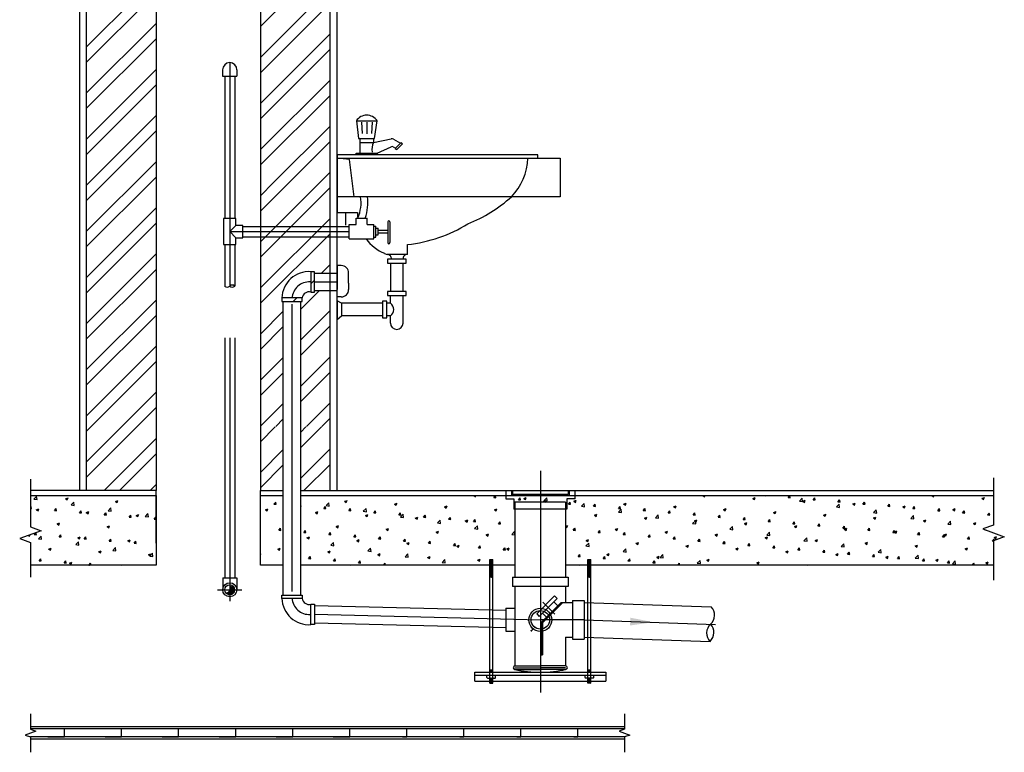
# Model space of a CAD drawing. Units: inches. Extents: x 422436 to 658531, y -172402 to 55707.
# Drawn here: x 534736 to 548895, y -121553 to -111023 of the extents above; entities that cross this region are included whole.
import ezdxf

# ---------------------------------------------------------------- set-up
doc = ezdxf.new("R2010")
doc.units = ezdxf.units.IN
doc.header["$MEASUREMENT"] = 0
doc.layers.add('freecads.com', color=7, linetype='Continuous')

msp = doc.modelspace()

# ---------------------------------------------------------------- linework, layer by layer
at = {"layer": 'freecads.com'}
for p, q in [((535599, -117795), (535599, -102792)), ((535699, -117792), (535699, -102792)), ((536699, -102792), (536699, -117792)), ((538199, -102792), (538199, -117792)), ((539199, -117792), (539199, -102792)), ((539299, -117795), (539299, -102792)), ((537653, -111743), (537653, -111834)), ((537653, -111834), (537860, -111834)), ((537684, -111834), (537684, -113881)), ((537830, -111834), (537830, -113881)), ((537860, -111743), (537860, -111834)), ((539578, -112474), (539609, -112730)), ((539578, -112474), (539877, -112474)), ((539652, -112495), (539661, -112660)), ((539727, -112495), (539727, -112663)), ((539803, -112495), (539794, -112660)), ((539840, -112730), (539877, -112474)), ((539609, -112730), (539840, -112730)), ((539625, -112730), (539625, -112942)), ((539625, -112790), (539824, -112790)), ((539824, -112730), (539824, -112790)), ((539824, -112790), (540078, -112734)), ((540112, -112741), (540211, -112795)), ((540215, -112791), (540135, -112873)), ((540161, -112889), (540243, -112806)), ((540243, -112806), (540215, -112791)), ((542188, -112966), (539298, -112966)), ((539298, -112966), (539298, -113014)), ((539299, -112966), (539299, -113796)), ((539574, -112966), (539574, -112942)), ((539574, -112942), (539875, -112942)), ((539875, -112942), (540077, -112850)), ((539875, -112942), (539875, -112966)), ((540109, -112850), (540139, -112869)), ((540135, -112873), (540161, -112889)), ((542188, -113014), (542188, -112966)), ((539479, -113030), (539298, -113014)), ((539299, -113014), (542510, -113014)), ((539545, -113568), (539479, -113030)), ((542510, -113014), (542510, -113568)), ((541808, -113568), (539299, -113568)), ((542510, -113568), (541808, -113568)), ((539299, -113796), (539593, -113796)), ((539421, -113796), (539421, -113978)), ((537844, -113881), (537669, -113881)), ((537669, -113881), (537669, -114256)), ((537844, -113981), (537844, -113881)), ((539476, -113965), (539573, -113965)), ((539476, -114172), (539476, -113965)), ((539573, -113874), (539731, -113874)), ((539573, -113965), (539573, -113874)), ((539731, -113965), (539731, -113874)), ((539731, -113965), (539828, -113965)), ((539828, -114172), (539828, -113965)), ((540029, -113929), (540029, -114227)), ((540059, -113929), (540059, -114227)), ((537844, -113981), (537757, -114069)), ((537844, -114156), (537757, -114069)), ((537944, -113981), (537844, -113981)), ((537944, -114156), (537944, -113981)), ((537944, -113994), (539476, -113994)), ((539828, -113990), (539859, -113990)), ((539859, -114148), (539859, -113990)), ((539859, -114020), (539889, -114020)), ((539859, -114117), (539889, -114117)), ((539889, -114117), (539889, -114020)), ((539889, -114050), (540029, -114050)), ((539889, -114087), (540029, -114087)), ((537669, -114256), (537844, -114256)), ((537684, -114256), (537684, -114851)), ((537830, -114256), (537830, -114851)), ((537844, -114256), (537844, -114156)), ((537844, -114156), (537944, -114156)), ((537944, -114144), (539476, -114144)), ((539476, -114172), (539828, -114172)), ((539828, -114148), (539859, -114148)), ((540311, -114397), (540313, -114254)), ((539983, -114381), (540022, -114397)), ((540311, -114397), (540022, -114397)), ((540292, -114464), (540025, -114464)), ((540025, -114464), (540025, -114523)), ((540025, -114523), (540292, -114523)), ((540068, -114523), (540068, -114928)), ((540250, -114928), (540250, -114523)), ((540292, -114523), (540292, -114464)), ((538921, -114645), (538921, -114938)), ((538974, -114645), (538921, -114645)), ((538974, -114938), (538974, -114645)), ((538974, -114666), (539299, -114666)), ((539359, -114558), (539299, -114558)), ((539299, -114558), (539299, -114902)), ((539299, -115006), (539299, -114662)), ((539466, -114808), (539466, -114665)), ((539466, -114808), (539466, -114900)), ((538921, -114938), (538974, -114938)), ((538974, -114916), (539299, -114916)), ((540293, -114928), (540026, -114928)), ((540026, -114928), (540026, -114987)), ((540293, -114987), (540293, -114928)), ((538799, -115019), (538506, -115019)), ((538506, -115019), (538506, -115071)), ((538506, -115071), (538799, -115071)), ((538527, -119292), (538527, -115071)), ((538777, -119292), (538777, -115071)), ((538799, -115071), (538799, -115019)), ((539359, -115006), (539299, -115006)), ((539366, -115098), (539299, -115065)), ((539299, -115065), (539299, -115332)), ((539366, -115098), (539366, -115280)), ((539951, -115098), (539366, -115098)), ((540014, -115070), (539951, -115070)), ((539951, -115070), (539951, -115309)), ((540014, -115309), (540014, -115070)), ((540068, -115098), (540014, -115098)), ((540026, -114987), (540293, -114987)), ((540068, -115098), (540068, -114987)), ((540250, -115384), (540250, -114987)), ((539299, -115332), (539366, -115280)), ((539951, -115280), (539366, -115280)), ((539951, -115309), (540014, -115309)), ((540068, -115280), (540014, -115280)), ((540068, -115384), (540068, -115280)), ((537684, -115596), (537684, -119049)), ((537830, -115596), (537830, -119049)), ((534891, -117627), (534891, -118313)), ((548740, -117608), (548740, -118286)), ((536699, -117792), (534891, -117792)), ((536699, -117792), (535699, -117792)), ((536699, -118548), (536699, -117792)), ((538199, -117792), (538527, -117792)), ((538199, -117792), (538527, -117792)), ((538199, -118548), (538199, -117792)), ((538777, -117792), (541725, -117792)), ((538777, -117792), (539199, -117792)), ((541725, -117792), (541725, -117908)), ((541725, -117792), (542720, -117792)), ((541808, -117792), (541808, -117858)), ((541825, -117792), (541825, -117842)), ((542621, -117792), (542621, -117842)), ((542637, -117792), (542637, -117858)), ((542720, -117792), (548740, -117792)), ((542720, -117792), (542720, -117908)), ((534891, -117861), (536699, -117861)), ((534941, -117914), (534980, -117874)), ((534941, -117914), (534985, -117921)), ((534985, -117921), (534980, -117874)), ((535396, -117906), (535431, -117893)), ((535396, -117906), (535420, -117923)), ((535420, -117923), (535431, -117893)), ((536114, -117947), (536149, -117933)), ((536139, -117963), (536149, -117933)), ((536699, -117861), (536699, -118863)), ((538199, -118863), (538199, -117861)), ((538199, -117861), (538527, -117861)), ((538777, -117861), (548740, -117861)), ((539408, -117945), (539443, -117932)), ((539433, -117962), (539443, -117932)), ((541205, -117861), (541223, -117862)), ((541223, -117862), (541223, -117861)), ((541266, -117864), (541275, -117861)), ((541266, -117864), (541291, -117881)), ((541291, -117881), (541297, -117861)), ((541552, -117891), (541576, -117862)), ((541552, -117891), (541581, -117894)), ((541581, -117894), (541576, -117862)), ((541725, -117908), (541841, -117908)), ((541808, -117858), (542637, -117858)), ((541825, -117842), (542621, -117842)), ((541841, -117908), (541841, -118057)), ((541910, -117922), (541934, -117894)), ((541910, -117922), (541940, -117925)), ((541940, -117925), (541934, -117894)), ((541984, -117904), (542019, -117891)), ((541984, -117904), (542009, -117921)), ((542009, -117921), (542019, -117891)), ((542269, -117954), (542293, -117925)), ((542279, -117933), (542318, -117893)), ((542279, -117933), (542323, -117940)), ((542299, -117956), (542293, -117925)), ((542323, -117940), (542318, -117893)), ((542720, -117908), (542604, -117908)), ((542604, -117908), (542604, -118057)), ((542703, -117944), (542738, -117931)), ((542728, -117961), (542738, -117931)), ((544560, -117863), (544566, -117861)), ((544560, -117863), (544585, -117880)), ((544585, -117880), (544591, -117861)), ((545279, -117903), (545314, -117890)), ((545279, -117903), (545303, -117920)), ((545303, -117920), (545314, -117890)), ((545419, -117861), (545459, -117867)), ((545435, -117861), (545457, -117863)), ((545457, -117863), (545457, -117861)), ((545459, -117867), (545458, -117861)), ((545786, -117891), (545810, -117863)), ((545786, -117891), (545816, -117894)), ((545816, -117894), (545810, -117863)), ((545948, -117943), (545987, -117902)), ((545948, -117943), (545992, -117950)), ((545992, -117950), (545987, -117902)), ((545997, -117943), (546032, -117930)), ((546022, -117960), (546032, -117930)), ((546144, -117923), (546169, -117894)), ((546144, -117923), (546174, -117925)), ((546174, -117925), (546169, -117894)), ((546503, -117954), (546527, -117926)), ((546533, -117957), (546527, -117926)), ((547854, -117862), (547858, -117861)), ((547854, -117862), (547879, -117879)), ((547879, -117879), (547885, -117861)), ((548573, -117902), (548608, -117889)), ((548573, -117902), (548598, -117919)), ((548598, -117919), (548608, -117889)), ((548740, -117861), (548740, -118286)), ((534891, -118030), (534900, -118018)), ((534891, -118048), (534906, -118050)), ((534906, -118050), (534900, -118018)), ((534975, -118068), (535010, -118054)), ((534975, -118068), (535000, -118084)), ((535000, -118084), (535010, -118054)), ((535235, -118078), (535259, -118050)), ((535235, -118078), (535265, -118081)), ((535265, -118081), (535259, -118050)), ((535474, -117997), (535513, -117956)), ((535474, -117997), (535519, -118004)), ((535519, -118004), (535513, -117956)), ((535594, -118110), (535618, -118081)), ((535624, -118112), (535618, -118081)), ((536008, -118080), (536047, -118039)), ((536008, -118080), (536053, -118087)), ((536053, -118087), (536047, -118039)), ((536114, -117947), (536139, -117963)), ((538270, -118067), (538305, -118053)), ((538270, -118067), (538295, -118083)), ((538295, -118083), (538305, -118053)), ((538393, -117985), (538417, -117956)), ((538393, -117985), (538423, -117987)), ((538423, -117987), (538417, -117956)), ((538782, -118019), (538777, -117995)), ((538777, -118018), (538782, -118019)), ((539111, -118048), (539135, -118019)), ((539111, -118048), (539140, -118050)), ((539140, -118050), (539135, -118019)), ((539143, -118007), (539182, -117966)), ((539143, -118007), (539188, -118013)), ((539188, -118013), (539182, -117966)), ((539408, -117945), (539433, -117962)), ((539469, -118079), (539493, -118050)), ((539469, -118079), (539499, -118082)), ((539499, -118082), (539493, -118050)), ((539677, -118089), (539716, -118049)), ((539722, -118096), (539716, -118049)), ((539828, -118110), (539852, -118082)), ((539858, -118113), (539852, -118082)), ((540127, -117985), (540162, -117972)), ((540127, -117985), (540152, -118002)), ((540152, -118002), (540162, -117972)), ((540846, -118025), (540881, -118012)), ((540846, -118025), (540870, -118042)), ((540870, -118042), (540881, -118012)), ((541564, -118066), (541599, -118052)), ((541564, -118066), (541589, -118082)), ((541589, -118082), (541599, -118052)), ((542604, -118057), (541841, -118057)), ((542587, -117958), (541858, -117958)), ((541858, -117958), (541858, -118057)), ((541858, -118057), (541858, -119035)), ((542269, -117954), (542299, -117956)), ((542587, -117958), (542587, -118057)), ((542587, -118057), (542587, -119035)), ((542627, -117985), (542652, -117956)), ((542627, -117985), (542657, -117988)), ((542657, -117988), (542652, -117956)), ((542703, -117944), (542728, -117961)), ((542813, -118016), (542851, -117975)), ((542813, -118016), (542857, -118023)), ((542857, -118023), (542851, -117975)), ((542986, -118017), (543010, -117988)), ((542986, -118017), (543016, -118019)), ((543016, -118019), (543010, -117988)), ((543345, -118048), (543369, -118019)), ((543345, -118048), (543375, -118051)), ((543346, -118099), (543385, -118058)), ((543375, -118051), (543369, -118019)), ((543391, -118106), (543385, -118058)), ((543421, -117984), (543456, -117971)), ((543421, -117984), (543446, -118001)), ((543446, -118001), (543456, -117971)), ((543703, -118079), (543727, -118051)), ((543703, -118079), (543733, -118082)), ((543733, -118082), (543727, -118051)), ((544062, -118111), (544086, -118082)), ((544092, -118113), (544086, -118082)), ((544140, -118024), (544175, -118011)), ((544140, -118024), (544165, -118041)), ((544165, -118041), (544175, -118011)), ((544859, -118064), (544894, -118051)), ((544859, -118064), (544883, -118081)), ((544883, -118081), (544894, -118051)), ((545997, -117943), (546022, -117960)), ((546482, -118026), (546521, -117985)), ((546482, -118026), (546526, -118032)), ((546503, -117954), (546533, -117957)), ((546526, -118032), (546521, -117985)), ((546716, -117983), (546751, -117970)), ((546716, -117983), (546741, -118000)), ((546741, -118000), (546751, -117970)), ((546862, -117986), (546886, -117957)), ((546862, -117986), (546892, -117988)), ((546892, -117988), (546886, -117957)), ((547015, -118108), (547054, -118068)), ((547060, -118115), (547054, -118068)), ((547220, -118017), (547244, -117988)), ((547220, -118017), (547250, -118020)), ((547250, -118020), (547244, -117988)), ((547434, -118023), (547469, -118010)), ((547434, -118023), (547459, -118040)), ((547459, -118040), (547469, -118010)), ((547579, -118048), (547603, -118020)), ((547579, -118048), (547609, -118051)), ((547609, -118051), (547603, -118020)), ((547938, -118080), (547962, -118051)), ((547938, -118080), (547967, -118082)), ((547967, -118082), (547962, -118051)), ((548153, -118063), (548188, -118050)), ((548153, -118063), (548178, -118080)), ((548178, -118080), (548188, -118050)), ((548296, -118111), (548320, -118082)), ((548326, -118114), (548320, -118082)), ((535594, -118110), (535624, -118112)), ((535694, -118108), (535729, -118094)), ((535694, -118108), (535719, -118125)), ((535719, -118125), (535729, -118094)), ((535952, -118141), (535976, -118113)), ((535952, -118141), (535982, -118144)), ((535982, -118144), (535976, -118113)), ((536311, -118173), (536335, -118144)), ((536311, -118173), (536341, -118175)), ((536341, -118175), (536335, -118144)), ((536413, -118148), (536448, -118134)), ((536413, -118148), (536437, -118165)), ((536437, -118165), (536448, -118134)), ((536542, -118163), (536581, -118122)), ((536542, -118163), (536586, -118169)), ((536586, -118169), (536581, -118122)), ((536670, -118204), (536694, -118175)), ((536670, -118204), (536699, -118207)), ((536699, -118207), (536694, -118175)), ((538988, -118107), (539023, -118093)), ((538988, -118107), (539013, -118123)), ((539013, -118123), (539023, -118093)), ((539677, -118089), (539722, -118096)), ((539707, -118147), (539742, -118133)), ((539707, -118147), (539732, -118163)), ((539732, -118163), (539742, -118133)), ((539828, -118110), (539858, -118113)), ((540186, -118142), (540211, -118113)), ((540186, -118142), (540216, -118144)), ((540216, -118144), (540211, -118113)), ((540211, -118172), (540250, -118132)), ((540211, -118172), (540255, -118179)), ((540255, -118179), (540250, -118132)), ((540425, -118187), (540460, -118173)), ((540425, -118187), (540450, -118204)), ((540450, -118204), (540460, -118173)), ((540545, -118173), (540569, -118144)), ((540545, -118173), (540575, -118176)), ((540575, -118176), (540569, -118144)), ((540744, -118255), (540783, -118214)), ((540789, -118262), (540783, -118214)), ((540904, -118204), (540928, -118176)), ((540904, -118204), (540934, -118207)), ((540934, -118207), (540928, -118176)), ((541144, -118227), (541179, -118213)), ((541169, -118244), (541179, -118213)), ((541262, -118236), (541286, -118207)), ((541292, -118238), (541286, -118207)), ((543001, -118146), (543036, -118132)), ((543001, -118146), (543026, -118162)), ((543026, -118162), (543036, -118132)), ((543346, -118099), (543391, -118106)), ((543720, -118186), (543755, -118172)), ((543720, -118186), (543745, -118202)), ((543745, -118202), (543755, -118172)), ((543880, -118182), (543919, -118141)), ((543880, -118182), (543924, -118188)), ((543924, -118188), (543919, -118141)), ((544062, -118111), (544092, -118113)), ((544413, -118264), (544452, -118224)), ((544421, -118142), (544445, -118113)), ((544421, -118142), (544451, -118145)), ((544438, -118226), (544473, -118212)), ((544438, -118226), (544463, -118242)), ((544451, -118145), (544445, -118113)), ((544458, -118271), (544452, -118224)), ((544463, -118242), (544473, -118212)), ((544779, -118173), (544803, -118145)), ((544779, -118173), (544809, -118176)), ((544809, -118176), (544803, -118145)), ((545138, -118205), (545162, -118176)), ((545138, -118205), (545168, -118207)), ((545168, -118207), (545162, -118176)), ((545497, -118236), (545521, -118207)), ((545526, -118239), (545521, -118207)), ((545577, -118104), (545612, -118091)), ((545577, -118104), (545602, -118121)), ((545602, -118121), (545612, -118091)), ((546296, -118145), (546331, -118131)), ((546296, -118145), (546321, -118161)), ((546321, -118161), (546331, -118131)), ((547014, -118185), (547049, -118171)), ((547014, -118185), (547039, -118201)), ((547015, -118108), (547060, -118115)), ((547039, -118201), (547049, -118171)), ((547549, -118191), (547588, -118151)), ((547549, -118191), (547593, -118198)), ((547593, -118198), (547588, -118151)), ((547733, -118225), (547768, -118211)), ((547733, -118225), (547758, -118241)), ((547758, -118241), (547768, -118211)), ((548296, -118111), (548326, -118114)), ((548655, -118142), (548679, -118114)), ((548655, -118142), (548685, -118145)), ((548685, -118145), (548679, -118114)), ((534891, -118313), (535045, -118369)), ((535274, -118269), (535309, -118256)), ((535274, -118269), (535299, -118286)), ((535299, -118286), (535309, -118256)), ((535992, -118309), (536027, -118296)), ((535992, -118309), (536017, -118326)), ((536017, -118326), (536027, -118296)), ((538463, -118361), (538487, -118332)), ((538463, -118361), (538493, -118363)), ((538493, -118363), (538487, -118332)), ((538821, -118392), (538845, -118364)), ((538851, -118395), (538845, -118364)), ((539287, -118308), (539322, -118295)), ((539287, -118308), (539312, -118325)), ((539312, -118325), (539322, -118295)), ((540005, -118348), (540040, -118335)), ((540005, -118348), (540030, -118365)), ((540030, -118365), (540040, -118335)), ((540744, -118255), (540789, -118262)), ((541144, -118227), (541169, -118244)), ((541262, -118236), (541292, -118238)), ((541278, -118338), (541317, -118297)), ((541278, -118338), (541322, -118345)), ((541322, -118345), (541317, -118297)), ((541621, -118267), (541645, -118238)), ((541621, -118267), (541651, -118270)), ((541651, -118270), (541645, -118238)), ((542587, -118304), (542616, -118293)), ((542587, -118311), (542606, -118324)), ((542606, -118324), (542616, -118293)), ((542697, -118361), (542721, -118333)), ((542697, -118361), (542727, -118364)), ((542727, -118364), (542721, -118333)), ((543055, -118393), (543080, -118364)), ((543085, -118395), (543080, -118364)), ((543300, -118347), (543335, -118334)), ((543300, -118347), (543325, -118364)), ((543325, -118364), (543335, -118334)), ((544413, -118264), (544458, -118271)), ((544947, -118347), (544986, -118307)), ((544947, -118347), (544991, -118354)), ((544991, -118354), (544986, -118307)), ((545157, -118266), (545192, -118252)), ((545157, -118266), (545182, -118283)), ((545182, -118283), (545192, -118252)), ((545497, -118236), (545526, -118239)), ((545855, -118268), (545879, -118239)), ((545855, -118268), (545885, -118270)), ((545876, -118306), (545911, -118292)), ((545876, -118306), (545900, -118323)), ((545885, -118270), (545879, -118239)), ((545900, -118323), (545911, -118292)), ((546214, -118299), (546238, -118270)), ((546214, -118299), (546244, -118302)), ((546244, -118302), (546238, -118270)), ((546572, -118330), (546597, -118302)), ((546572, -118330), (546602, -118333)), ((546594, -118346), (546629, -118332)), ((546594, -118346), (546619, -118363)), ((546602, -118333), (546597, -118302)), ((546619, -118363), (546629, -118332)), ((546931, -118362), (546955, -118333)), ((546931, -118362), (546961, -118364)), ((546961, -118364), (546955, -118333)), ((547290, -118393), (547314, -118364)), ((547320, -118396), (547314, -118364)), ((548082, -118274), (548121, -118233)), ((548082, -118274), (548127, -118281)), ((548127, -118281), (548121, -118233)), ((548451, -118265), (548486, -118251)), ((548451, -118265), (548476, -118281)), ((548476, -118281), (548486, -118251)), ((548740, -118286), (548586, -118342)), ((548586, -118342), (548895, -118454)), ((548616, -118357), (548619, -118354)), ((548616, -118357), (548633, -118359)), ((548654, -118317), (548655, -118316)), ((548655, -118317), (548655, -118316)), ((535045, -118369), (534736, -118482)), ((534736, -118482), (534891, -118538)), ((534862, -118436), (534879, -118447)), ((534879, -118447), (534885, -118428)), ((534946, -118423), (534967, -118398)), ((534946, -118423), (534976, -118426)), ((534976, -118426), (534970, -118397)), ((535007, -118484), (535046, -118444)), ((535007, -118484), (535052, -118491)), ((535052, -118491), (535046, -118444)), ((535304, -118455), (535328, -118426)), ((535304, -118455), (535334, -118457)), ((535334, -118457), (535328, -118426)), ((535572, -118470), (535607, -118457)), ((535572, -118470), (535597, -118487)), ((535597, -118487), (535607, -118457)), ((535663, -118486), (535687, -118457)), ((535663, -118486), (535693, -118489)), ((535693, -118489), (535687, -118457)), ((536022, -118517), (536046, -118489)), ((536052, -118520), (536046, -118489)), ((536291, -118510), (536326, -118497)), ((536316, -118527), (536326, -118497)), ((538821, -118392), (538851, -118395)), ((538867, -118469), (538902, -118456)), ((538867, -118469), (538892, -118486)), ((538892, -118486), (538902, -118456)), ((539180, -118424), (539204, -118395)), ((539180, -118424), (539210, -118426)), ((539210, -118426), (539204, -118395)), ((539539, -118455), (539563, -118426)), ((539539, -118455), (539568, -118458)), ((539568, -118458), (539563, -118426)), ((539585, -118509), (539620, -118496)), ((539585, -118509), (539610, -118526)), ((539610, -118526), (539620, -118496)), ((539897, -118486), (539921, -118458)), ((539897, -118486), (539927, -118489)), ((539927, -118489), (539921, -118458)), ((540256, -118518), (540280, -118489)), ((540286, -118520), (540280, -118489)), ((540724, -118388), (540759, -118375)), ((540724, -118388), (540749, -118405)), ((540749, -118405), (540759, -118375)), ((541442, -118428), (541477, -118415)), ((541442, -118428), (541467, -118445)), ((541467, -118445), (541477, -118415)), ((541812, -118420), (541851, -118380)), ((541812, -118420), (541856, -118427)), ((541856, -118427), (541851, -118380)), ((542880, -118508), (542915, -118495)), ((542880, -118508), (542904, -118525)), ((542904, -118525), (542915, -118495)), ((543055, -118393), (543085, -118395)), ((543414, -118424), (543438, -118395)), ((543414, -118424), (543444, -118427)), ((543444, -118427), (543438, -118395)), ((543773, -118455), (543797, -118427)), ((543773, -118455), (543803, -118458)), ((543803, -118458), (543797, -118427)), ((544018, -118387), (544053, -118374)), ((544018, -118387), (544043, -118404)), ((544043, -118404), (544053, -118374)), ((544131, -118487), (544155, -118458)), ((544131, -118487), (544161, -118489)), ((544161, -118489), (544155, -118458)), ((544490, -118518), (544514, -118489)), ((544520, -118521), (544514, -118489)), ((544737, -118427), (544772, -118414)), ((544737, -118427), (544762, -118444)), ((544762, -118444), (544772, -118414)), ((545455, -118467), (545490, -118454)), ((545455, -118467), (545480, -118484)), ((545480, -118484), (545490, -118454)), ((545481, -118430), (545520, -118389)), ((545481, -118430), (545525, -118437)), ((545525, -118437), (545520, -118389)), ((546014, -118513), (546053, -118472)), ((546059, -118520), (546053, -118472)), ((546174, -118507), (546209, -118494)), ((546174, -118507), (546199, -118524)), ((546199, -118524), (546209, -118494)), ((547290, -118393), (547320, -118396)), ((547313, -118386), (547348, -118372)), ((547313, -118386), (547338, -118403)), ((547338, -118403), (547348, -118372)), ((547648, -118424), (547672, -118396)), ((547648, -118424), (547678, -118427)), ((547678, -118427), (547672, -118396)), ((548007, -118456), (548031, -118427)), ((548007, -118456), (548037, -118458)), ((548031, -118426), (548066, -118412)), ((548031, -118426), (548056, -118443)), ((548037, -118458), (548031, -118427)), ((548056, -118443), (548066, -118412)), ((548366, -118487), (548390, -118458)), ((548366, -118487), (548395, -118490)), ((548395, -118490), (548390, -118458)), ((548724, -118519), (548748, -118490)), ((548895, -118454), (548740, -118511)), ((548751, -118507), (548748, -118490)), ((548750, -118466), (548785, -118453)), ((548750, -118466), (548775, -118483)), ((548775, -118483), (548785, -118453)), ((534891, -118538), (534891, -119034)), ((535152, -118632), (535187, -118618)), ((535152, -118632), (535177, -118648)), ((535177, -118648), (535187, -118618)), ((535541, -118567), (535580, -118526)), ((535541, -118567), (535585, -118574)), ((535585, -118574), (535580, -118526)), ((536022, -118517), (536052, -118520)), ((536074, -118650), (536113, -118609)), ((536074, -118650), (536119, -118657)), ((536119, -118657), (536113, -118609)), ((536291, -118510), (536316, -118527)), ((536380, -118549), (536404, -118520)), ((536380, -118549), (536410, -118551)), ((536410, -118551), (536404, -118520)), ((538447, -118631), (538482, -118617)), ((538447, -118631), (538471, -118647)), ((538471, -118647), (538482, -118617)), ((539210, -118576), (539249, -118536)), ((539210, -118576), (539254, -118583)), ((539254, -118583), (539249, -118536)), ((539743, -118659), (539782, -118619)), ((539788, -118666), (539782, -118619)), ((540256, -118518), (540286, -118520)), ((540304, -118549), (540339, -118536)), ((540304, -118549), (540329, -118566)), ((540329, -118566), (540339, -118536)), ((540614, -118549), (540639, -118520)), ((540614, -118549), (540644, -118552)), ((540644, -118552), (540639, -118520)), ((540973, -118581), (540997, -118552)), ((540973, -118581), (541003, -118583)), ((541003, -118583), (540997, -118552)), ((541022, -118589), (541057, -118576)), ((541022, -118589), (541047, -118606)), ((541047, -118606), (541057, -118576)), ((541332, -118612), (541356, -118583)), ((541332, -118612), (541362, -118615)), ((541362, -118615), (541356, -118583)), ((541690, -118643), (541714, -118615)), ((541690, -118643), (541720, -118646)), ((541720, -118646), (541714, -118615)), ((541741, -118629), (541776, -118616)), ((541741, -118629), (541766, -118646)), ((541766, -118646), (541776, -118616)), ((542879, -118586), (542918, -118545)), ((542879, -118586), (542923, -118593)), ((542923, -118593), (542918, -118545)), ((543412, -118669), (543451, -118628)), ((543457, -118676), (543451, -118628)), ((543598, -118548), (543633, -118535)), ((543598, -118548), (543623, -118565)), ((543623, -118565), (543633, -118535)), ((544317, -118588), (544352, -118575)), ((544317, -118588), (544342, -118605)), ((544342, -118605), (544352, -118575)), ((544490, -118518), (544520, -118521)), ((544849, -118550), (544873, -118521)), ((544849, -118550), (544879, -118552)), ((544879, -118552), (544873, -118521)), ((545035, -118628), (545070, -118615)), ((545035, -118628), (545060, -118645)), ((545060, -118645), (545070, -118615)), ((545207, -118581), (545231, -118552)), ((545207, -118581), (545237, -118584)), ((545237, -118584), (545231, -118552)), ((545566, -118612), (545590, -118584)), ((545566, -118612), (545596, -118615)), ((545596, -118615), (545590, -118584)), ((545925, -118644), (545949, -118615)), ((545925, -118644), (545954, -118646)), ((545954, -118646), (545949, -118615)), ((546014, -118513), (546059, -118520)), ((546283, -118675), (546307, -118646)), ((546313, -118678), (546307, -118646)), ((546548, -118595), (546587, -118555)), ((546548, -118595), (546592, -118602)), ((546592, -118602), (546587, -118555)), ((546893, -118547), (546928, -118534)), ((546893, -118547), (546917, -118564)), ((546917, -118564), (546928, -118534)), ((547082, -118678), (547120, -118638)), ((547126, -118685), (547120, -118638)), ((547611, -118587), (547646, -118574)), ((547611, -118587), (547636, -118604)), ((547636, -118604), (547646, -118574)), ((548330, -118627), (548365, -118614)), ((548330, -118627), (548355, -118644)), ((548355, -118644), (548365, -118614)), ((548724, -118519), (548740, -118520)), ((548740, -118511), (548740, -119080)), ((548740, -118511), (548740, -118863)), ((535015, -118799), (535039, -118771)), ((535045, -118802), (535039, -118771)), ((535871, -118672), (535906, -118658)), ((535871, -118672), (535896, -118688)), ((535896, -118688), (535906, -118658)), ((536589, -118712), (536624, -118698)), ((536589, -118712), (536614, -118728)), ((536608, -118732), (536647, -118692)), ((536608, -118732), (536652, -118739)), ((536614, -118728), (536624, -118698)), ((536652, -118739), (536647, -118692)), ((538203, -118708), (538199, -118688)), ((538199, -118708), (538203, -118708)), ((538891, -118768), (538915, -118740)), ((538891, -118768), (538921, -118771)), ((538921, -118771), (538915, -118740)), ((539165, -118671), (539200, -118657)), ((539165, -118671), (539190, -118687)), ((539190, -118687), (539200, -118657)), ((539249, -118800), (539273, -118771)), ((539279, -118802), (539273, -118771)), ((539743, -118659), (539788, -118666)), ((539884, -118711), (539919, -118697)), ((539884, -118711), (539909, -118727)), ((539909, -118727), (539919, -118697)), ((540277, -118742), (540316, -118701)), ((540277, -118742), (540321, -118749)), ((540321, -118749), (540316, -118701)), ((540602, -118751), (540637, -118737)), ((540602, -118751), (540627, -118767)), ((540627, -118767), (540637, -118737)), ((540811, -118825), (540850, -118784)), ((540855, -118832), (540850, -118784)), ((541321, -118791), (541356, -118777)), ((541321, -118791), (541346, -118807)), ((541346, -118807), (541356, -118777)), ((541496, -118780), (541538, -118780)), ((541496, -120558), (541496, -118780)), ((541496, -118786), (541538, -118798)), ((541504, -118780), (541534, -118788)), ((541538, -120558), (541538, -118780)), ((542766, -118737), (542790, -118709)), ((542766, -118737), (542796, -118740)), ((542796, -118740), (542790, -118709)), ((542908, -118780), (542950, -118780)), ((542908, -120558), (542908, -118780)), ((542908, -118786), (542950, -118798)), ((542916, -118780), (542946, -118788)), ((542950, -120558), (542950, -118780)), ((543125, -118769), (543149, -118740)), ((543125, -118769), (543155, -118771)), ((543155, -118771), (543149, -118740)), ((543178, -118710), (543213, -118696)), ((543178, -118710), (543203, -118726)), ((543203, -118726), (543213, -118696)), ((543412, -118669), (543457, -118676)), ((543483, -118800), (543508, -118771)), ((543513, -118803), (543508, -118771)), ((543897, -118750), (543932, -118736)), ((543897, -118750), (543921, -118766)), ((543921, -118766), (543932, -118736)), ((543946, -118751), (543985, -118711)), ((543946, -118751), (543991, -118758)), ((543991, -118758), (543985, -118711)), ((544615, -118790), (544650, -118776)), ((544615, -118790), (544640, -118806)), ((544640, -118806), (544650, -118776)), ((545754, -118668), (545789, -118655)), ((545754, -118668), (545779, -118685)), ((545779, -118685), (545789, -118655)), ((546283, -118675), (546313, -118678)), ((546472, -118708), (546507, -118695)), ((546472, -118708), (546497, -118725)), ((546497, -118725), (546507, -118695)), ((546642, -118706), (546666, -118678)), ((546642, -118706), (546672, -118709)), ((546672, -118709), (546666, -118678)), ((547000, -118738), (547025, -118709)), ((547000, -118738), (547030, -118740)), ((547030, -118740), (547025, -118709)), ((547082, -118678), (547126, -118685)), ((547191, -118748), (547226, -118735)), ((547191, -118748), (547216, -118765)), ((547216, -118765), (547226, -118735)), ((547359, -118769), (547383, -118740)), ((547359, -118769), (547389, -118772)), ((547389, -118772), (547383, -118740)), ((547615, -118761), (547654, -118720)), ((547615, -118761), (547660, -118768)), ((547660, -118768), (547654, -118720)), ((547718, -118801), (547742, -118772)), ((547748, -118803), (547742, -118772)), ((547910, -118789), (547945, -118775)), ((547910, -118789), (547934, -118805)), ((547934, -118805), (547945, -118775)), ((536699, -118863), (534891, -118863)), ((535015, -118799), (535045, -118802)), ((535374, -118831), (535398, -118802)), ((535374, -118831), (535404, -118833)), ((535404, -118833), (535398, -118802)), ((535451, -118833), (535486, -118819)), ((535451, -118833), (535476, -118850)), ((535476, -118850), (535486, -118819)), ((535732, -118862), (535756, -118833)), ((535732, -118862), (535738, -118863)), ((535762, -118863), (535756, -118833)), ((536196, -118863), (536204, -118860)), ((536203, -118863), (536204, -118860)), ((538527, -118863), (538199, -118863)), ((538777, -118819), (538780, -118818)), ((538777, -118826), (538780, -118818)), ((541858, -118863), (538777, -118863)), ((539249, -118800), (539279, -118802)), ((539488, -118863), (539499, -118858)), ((539497, -118863), (539499, -118858)), ((539608, -118831), (539632, -118802)), ((539608, -118831), (539638, -118834)), ((539638, -118834), (539632, -118802)), ((539967, -118862), (539991, -118834)), ((539967, -118862), (539967, -118863)), ((539996, -118863), (539991, -118834)), ((540811, -118825), (540855, -118832)), ((541496, -118804), (541538, -118815)), ((541496, -118821), (541538, -118833)), ((541496, -118839), (541538, -118850)), ((541496, -118856), (541538, -118867)), ((541496, -118874), (541538, -118885)), ((541496, -118891), (541538, -118902)), ((541496, -118908), (541538, -118920)), ((541496, -118926), (541538, -118937)), ((541500, -118796), (541534, -118805)), ((541500, -118814), (541534, -118823)), ((541500, -118831), (541534, -118840)), ((541500, -118849), (541534, -118858)), ((541500, -118866), (541534, -118875)), ((541500, -118883), (541534, -118892)), ((541500, -118901), (541534, -118910)), ((541500, -118918), (541534, -118927)), ((548740, -118863), (542587, -118863)), ((542779, -118863), (542793, -118857)), ((542791, -118863), (542793, -118857)), ((542908, -118804), (542950, -118815)), ((542908, -118821), (542950, -118833)), ((542908, -118839), (542950, -118850)), ((542908, -118856), (542950, -118867)), ((542908, -118874), (542950, -118885)), ((542908, -118891), (542950, -118902)), ((542908, -118908), (542950, -118920)), ((542908, -118926), (542950, -118937)), ((542912, -118796), (542946, -118805)), ((542912, -118814), (542946, -118823)), ((542912, -118831), (542946, -118840)), ((542912, -118849), (542946, -118858)), ((542912, -118866), (542946, -118875)), ((542912, -118883), (542946, -118892)), ((542912, -118901), (542946, -118910)), ((542912, -118918), (542946, -118927)), ((543483, -118800), (543513, -118803)), ((543842, -118832), (543866, -118803)), ((543842, -118832), (543872, -118834)), ((543872, -118834), (543866, -118803)), ((544201, -118863), (544225, -118834)), ((544230, -118863), (544225, -118834)), ((544480, -118834), (544519, -118794)), ((544480, -118834), (544524, -118841)), ((544524, -118841), (544519, -118794)), ((545334, -118830), (545369, -118816)), ((545334, -118830), (545359, -118846)), ((545359, -118846), (545369, -118816)), ((546071, -118863), (546087, -118856)), ((546085, -118863), (546087, -118856)), ((547718, -118801), (547748, -118803)), ((548076, -118832), (548100, -118803)), ((548076, -118832), (548106, -118835)), ((548106, -118835), (548100, -118803)), ((548149, -118844), (548188, -118803)), ((548149, -118844), (548193, -118851)), ((548193, -118851), (548188, -118803)), ((548436, -118863), (548459, -118835)), ((548464, -118863), (548459, -118835)), ((548628, -118829), (548663, -118815)), ((548628, -118829), (548653, -118845)), ((548653, -118845), (548663, -118815)), ((537656, -119047), (537656, -119217)), ((537656, -119047), (537857, -119047)), ((537857, -119047), (537857, -119217)), ((541496, -118943), (541538, -118955)), ((541496, -118961), (541538, -118972)), ((541496, -118978), (541538, -118989)), ((541496, -118996), (541538, -119007)), ((541496, -119013), (541538, -119024)), ((541496, -119030), (541538, -119042)), ((541500, -118936), (541534, -118945)), ((541500, -118953), (541534, -118962)), ((541500, -118971), (541534, -118980)), ((541500, -118988), (541534, -118997)), ((541500, -119005), (541534, -119014)), ((541500, -119023), (541534, -119032)), ((541825, -119035), (541825, -119168)), ((541825, -119035), (542621, -119035)), ((542621, -119035), (542621, -119168)), ((542908, -118943), (542950, -118955)), ((542908, -118961), (542950, -118972)), ((542908, -118978), (542950, -118989)), ((542908, -118996), (542950, -119007)), ((542908, -119013), (542950, -119024)), ((542908, -119030), (542950, -119042)), ((542912, -118936), (542946, -118945)), ((542912, -118953), (542946, -118962)), ((542912, -118971), (542946, -118980)), ((542912, -118988), (542946, -118997)), ((542912, -119005), (542946, -119014)), ((542912, -119023), (542946, -119032)), ((537757, -119212), (537802, -119167)), ((537757, -119213), (537802, -119167)), ((537757, -119214), (537803, -119167)), ((537757, -119215), (537804, -119167)), ((537757, -119216), (537805, -119167)), ((537757, -119217), (537806, -119167)), ((537757, -119208), (537797, -119168)), ((537757, -119209), (537798, -119168)), ((537757, -119210), (537799, -119168)), ((537757, -119211), (537801, -119168)), ((537757, -119217), (537807, -119168)), ((537757, -119218), (537757, -119217)), ((537757, -119218), (537758, -119217)), ((537757, -119219), (537759, -119217)), ((537757, -119220), (537760, -119217)), ((537757, -119221), (537761, -119217)), ((537757, -119222), (537762, -119217)), ((537757, -119223), (537762, -119217)), ((537757, -119224), (537763, -119217)), ((537757, -119225), (537764, -119217)), ((537757, -119226), (537765, -119217)), ((537757, -119226), (537766, -119217)), ((537757, -119227), (537767, -119217)), ((537757, -119228), (537768, -119217)), ((537757, -119229), (537769, -119217)), ((537757, -119230), (537770, -119217)), ((537757, -119231), (537770, -119217)), ((537757, -119232), (537771, -119217)), ((537757, -119233), (537772, -119217)), ((537757, -119233), (537773, -119217)), ((537757, -119234), (537774, -119217)), ((537757, -119235), (537775, -119217)), ((537757, -119236), (537776, -119217)), ((537757, -119237), (537777, -119217)), ((537757, -119238), (537778, -119217)), ((537757, -119239), (537778, -119217)), ((537757, -119240), (537779, -119217)), ((537757, -119241), (537780, -119217)), ((537757, -119241), (537781, -119217)), ((537757, -119242), (537782, -119217)), ((537757, -119243), (537783, -119217)), ((537757, -119244), (537784, -119217)), ((537757, -119245), (537785, -119217)), ((537757, -119246), (537785, -119217)), ((537757, -119247), (537786, -119217)), ((537757, -119248), (537787, -119217)), ((537757, -119248), (537788, -119217)), ((537757, -119249), (537789, -119217)), ((537757, -119250), (537790, -119217)), ((537757, -119251), (537791, -119217)), ((537757, -119252), (537792, -119217)), ((537757, -119253), (537793, -119217)), ((537757, -119254), (537793, -119217)), ((537757, -119255), (537794, -119217)), ((537757, -119256), (537795, -119217)), ((537757, -119256), (537796, -119217)), ((537757, -119257), (537797, -119217)), ((537757, -119258), (537798, -119217)), ((537757, -119259), (537799, -119217)), ((537757, -119260), (537800, -119217)), ((537757, -119261), (537800, -119217)), ((537757, -119262), (537801, -119217)), ((537757, -119263), (537802, -119217)), ((537757, -119264), (537803, -119217)), ((537757, -119264), (537804, -119217)), ((537757, -119265), (537805, -119217)), ((537757, -119266), (537806, -119217)), ((537757, -119267), (537807, -119217)), ((537757, -119268), (537808, -119217)), ((537757, -119269), (537808, -119217)), ((537757, -119270), (537809, -119217)), ((537757, -119271), (537810, -119217)), ((537757, -119271), (537811, -119217)), ((537757, -119272), (537812, -119217)), ((537757, -119273), (537813, -119217)), ((537757, -119274), (537814, -119217)), ((537757, -119275), (537815, -119217)), ((537757, -119276), (537816, -119217)), ((537757, -119277), (537816, -119217)), ((537757, -119278), (537817, -119217)), ((537757, -119279), (537818, -119217)), ((537757, -119279), (537819, -119217)), ((537757, -119280), (537820, -119217)), ((537757, -119281), (537821, -119217)), ((537757, -119282), (537822, -119217)), ((537757, -119283), (537823, -119217)), ((537757, -119284), (537823, -119217)), ((537757, -119285), (537824, -119217)), ((537757, -119286), (537825, -119217)), ((537757, -119286), (537826, -119217)), ((537757, -119287), (537827, -119217)), ((537758, -119206), (537795, -119168)), ((537758, -119207), (537796, -119168)), ((537758, -119217), (537807, -119168)), ((537758, -119205), (537794, -119169)), ((537759, -119202), (537792, -119169)), ((537759, -119203), (537793, -119169)), ((537759, -119217), (537807, -119169)), ((537759, -119201), (537790, -119170)), ((537760, -119217), (537808, -119169)), ((537760, -119199), (537789, -119170)), ((537760, -119198), (537787, -119171)), ((537761, -119217), (537808, -119169)), ((537761, -119196), (537786, -119172)), ((537762, -119217), (537809, -119170)), ((537762, -119217), (537809, -119170)), ((537762, -119195), (537784, -119172)), ((537763, -119217), (537810, -119171)), ((537763, -119193), (537782, -119173)), ((537764, -119217), (537810, -119171)), ((537764, -119191), (537780, -119175)), ((537765, -119217), (537810, -119172)), ((537766, -119217), (537811, -119172)), ((537766, -119188), (537777, -119176)), ((537767, -119217), (537811, -119173)), ((537768, -119217), (537812, -119173)), ((537769, -119217), (537812, -119174)), ((537770, -119217), (537812, -119174)), ((537770, -119217), (537813, -119175)), ((537770, -119183), (537773, -119180)), ((537771, -119217), (537813, -119175)), ((537772, -119217), (537813, -119176)), ((537773, -119217), (537814, -119176)), ((537774, -119217), (537814, -119177)), ((537775, -119217), (537815, -119177)), ((537776, -119217), (537815, -119178)), ((537777, -119217), (537815, -119178)), ((537778, -119217), (537816, -119179)), ((537778, -119217), (537816, -119179)), ((537779, -119217), (537816, -119180)), ((537780, -119217), (537817, -119181)), ((537781, -119217), (537817, -119181)), ((537782, -119217), (537817, -119182)), ((537783, -119217), (537818, -119182)), ((537784, -119217), (537818, -119183)), ((537785, -119217), (537818, -119183)), ((537785, -119217), (537819, -119184)), ((537786, -119217), (537819, -119185)), ((537787, -119217), (537819, -119185)), ((537788, -119217), (537819, -119186)), ((537789, -119217), (537820, -119186)), ((537790, -119217), (537820, -119187)), ((537791, -119217), (537820, -119187)), ((537792, -119217), (537821, -119188)), ((537793, -119217), (537821, -119189)), ((537793, -119217), (537821, -119189)), ((537794, -119217), (537821, -119190)), ((537795, -119217), (537822, -119191)), ((537796, -119217), (537822, -119191)), ((537797, -119217), (537822, -119192)), ((537798, -119217), (537822, -119192)), ((537799, -119217), (537823, -119193)), ((537800, -119217), (537823, -119194)), ((537800, -119217), (537823, -119194)), ((537801, -119217), (537823, -119195)), ((537802, -119217), (537824, -119196)), ((537803, -119217), (537824, -119196)), ((537804, -119217), (537824, -119197)), ((537805, -119217), (537824, -119198)), ((537806, -119217), (537824, -119198)), ((537807, -119217), (537825, -119199)), ((537808, -119217), (537825, -119200)), ((537808, -119217), (537825, -119201)), ((537809, -119217), (537825, -119201)), ((537810, -119217), (537825, -119202)), ((537811, -119217), (537825, -119203)), ((537812, -119217), (537826, -119203)), ((537813, -119217), (537826, -119204)), ((537814, -119217), (537826, -119205)), ((537815, -119217), (537826, -119206)), ((537816, -119217), (537826, -119206)), ((537816, -119217), (537826, -119207)), ((537817, -119217), (537826, -119208)), ((537818, -119217), (537826, -119209)), ((537819, -119217), (537826, -119210)), ((537820, -119217), (537827, -119210)), ((537821, -119217), (537827, -119211)), ((537822, -119217), (537827, -119212)), ((537823, -119217), (537827, -119213)), ((537823, -119217), (537827, -119214)), ((537824, -119217), (537827, -119215)), ((537825, -119217), (537827, -119215)), ((537826, -119217), (537827, -119216)), ((542621, -119168), (541825, -119168)), ((541858, -119168), (541858, -120312)), ((542587, -119168), (542587, -119400)), ((537707, -119267), (537707, -119267)), ((537708, -119267), (537708, -119267)), ((537708, -119268), (537709, -119267)), ((537709, -119268), (537710, -119267)), ((537709, -119269), (537711, -119267)), ((537710, -119269), (537712, -119267)), ((537710, -119269), (537713, -119267)), ((537711, -119270), (537714, -119266)), ((537711, -119270), (537715, -119266)), ((537711, -119271), (537716, -119266)), ((537712, -119271), (537717, -119266)), ((537712, -119272), (537718, -119266)), ((537713, -119272), (537720, -119265)), ((537713, -119272), (537721, -119265)), ((537714, -119273), (537723, -119264)), ((537714, -119273), (537722, -119265)), ((537715, -119274), (537726, -119263)), ((537715, -119273), (537725, -119264)), ((537716, -119274), (537728, -119262)), ((537716, -119275), (537729, -119262)), ((537717, -119275), (537731, -119261)), ((537718, -119276), (537736, -119257)), ((537718, -119275), (537734, -119259)), ((537719, -119276), (537757, -119238)), ((537719, -119276), (537757, -119239)), ((537720, -119277), (537757, -119240)), ((537720, -119277), (537757, -119241)), ((537721, -119277), (537757, -119241)), ((537721, -119278), (537757, -119242)), ((537722, -119278), (537757, -119243)), ((537722, -119278), (537757, -119244)), ((537723, -119279), (537757, -119245)), ((537724, -119279), (537757, -119246)), ((537724, -119279), (537757, -119247)), ((537725, -119280), (537757, -119248)), ((537725, -119280), (537757, -119248)), ((537726, -119280), (537757, -119249)), ((537727, -119280), (537757, -119250)), ((537727, -119281), (537757, -119251)), ((537728, -119281), (537757, -119252)), ((537728, -119281), (537757, -119253)), ((537729, -119282), (537757, -119254)), ((537730, -119282), (537757, -119255)), ((537730, -119282), (537757, -119256)), ((537731, -119282), (537757, -119256)), ((537731, -119283), (537757, -119257)), ((537732, -119283), (537757, -119258)), ((537733, -119283), (537757, -119259)), ((537733, -119283), (537757, -119260)), ((537734, -119283), (537757, -119261)), ((537735, -119284), (537757, -119262)), ((537735, -119284), (537757, -119263)), ((537736, -119284), (537757, -119264)), ((537737, -119284), (537757, -119264)), ((537737, -119285), (537757, -119265)), ((537738, -119285), (537757, -119266)), ((537739, -119285), (537757, -119267)), ((537740, -119285), (537757, -119268)), ((537740, -119285), (537757, -119269)), ((537741, -119285), (537757, -119270)), ((537742, -119286), (537757, -119271)), ((537742, -119286), (537757, -119271)), ((537743, -119286), (537757, -119272)), ((537744, -119286), (537757, -119273)), ((537745, -119286), (537757, -119274)), ((537745, -119286), (537757, -119275)), ((537746, -119286), (537757, -119276)), ((537747, -119247), (537757, -119237)), ((537747, -119287), (537757, -119277)), ((537748, -119287), (537757, -119278)), ((537748, -119287), (537757, -119279)), ((537749, -119244), (537757, -119236)), ((537749, -119287), (537757, -119279)), ((537750, -119242), (537757, -119235)), ((537750, -119287), (537757, -119280)), ((537751, -119240), (537757, -119234)), ((537751, -119287), (537757, -119281)), ((537752, -119238), (537757, -119233)), ((537752, -119287), (537757, -119282)), ((537753, -119235), (537757, -119232)), ((537753, -119236), (537757, -119233)), ((537753, -119287), (537757, -119283)), ((537753, -119287), (537757, -119284)), ((537754, -119232), (537757, -119230)), ((537754, -119234), (537757, -119231)), ((537754, -119287), (537757, -119285)), ((537755, -119229), (537757, -119227)), ((537755, -119230), (537757, -119228)), ((537755, -119231), (537757, -119229)), ((537755, -119287), (537757, -119286)), ((537756, -119222), (537757, -119222)), ((537756, -119223), (537757, -119223)), ((537756, -119224), (537757, -119224)), ((537756, -119225), (537757, -119225)), ((537756, -119226), (537757, -119226)), ((537756, -119227), (537757, -119226)), ((537756, -119287), (537757, -119286)), ((537757, -119218), (537757, -119218)), ((537757, -119218), (537757, -119218)), ((537757, -119219), (537757, -119219)), ((537757, -119220), (537757, -119220)), ((537757, -119221), (537757, -119221)), ((537758, -119287), (537827, -119218)), ((537759, -119287), (537827, -119219)), ((537760, -119287), (537827, -119220)), ((537760, -119287), (537827, -119221)), ((537761, -119287), (537827, -119222)), ((537762, -119287), (537827, -119223)), ((537763, -119287), (537827, -119224)), ((537764, -119287), (537826, -119225)), ((537765, -119287), (537826, -119226)), ((537766, -119287), (537826, -119227)), ((537767, -119286), (537826, -119228)), ((537768, -119286), (537826, -119229)), ((537769, -119286), (537826, -119230)), ((537771, -119286), (537825, -119231)), ((537772, -119286), (537825, -119232)), ((537773, -119285), (537825, -119233)), ((537774, -119285), (537825, -119234)), ((537775, -119285), (537824, -119236)), ((537776, -119284), (537824, -119237)), ((537778, -119284), (537824, -119238)), ((537779, -119284), (537823, -119239)), ((537780, -119283), (537823, -119241)), ((537782, -119283), (537822, -119242)), ((537783, -119282), (537822, -119244)), ((537785, -119281), (537821, -119245)), ((537786, -119281), (537820, -119247)), ((537788, -119280), (537819, -119249)), ((537790, -119279), (537818, -119250)), ((537792, -119278), (537817, -119252)), ((537794, -119276), (537816, -119255)), ((537797, -119275), (537814, -119257)), ((537800, -119272), (537812, -119261)), ((538506, -119344), (538506, -119292)), ((538506, -119292), (538799, -119292)), ((538799, -119344), (538506, -119344)), ((538799, -119292), (538799, -119344)), ((542171, -119564), (542429, -119306)), ((542206, -119599), (542464, -119342)), ((542429, -119306), (542464, -119342)), ((538921, -119718), (538921, -119425)), ((538921, -119425), (538974, -119425)), ((538974, -119425), (538974, -119718)), ((538974, -119442), (541725, -119511)), ((541725, -119483), (541725, -119814)), ((541725, -119483), (541858, -119483)), ((542239, -119684), (542523, -119400)), ((542254, -119693), (542546, -119400)), ((542261, -119396), (542432, -119567)), ((542417, -119388), (542476, -119447)), ((542488, -119435), (542499, -119447)), ((542523, -119400), (542587, -119400)), ((542587, -119400), (542687, -119400)), ((542687, -119370), (542853, -119370)), ((542687, -119370), (542687, -119927)), ((542853, -119370), (542853, -119927)), ((542853, -119400), (544680, -119463)), ((542171, -119564), (542206, -119599)), ((542253, -119553), (542312, -119611)), ((542300, -119623), (542312, -119635)), ((538974, -119718), (538921, -119718)), ((538974, -119692), (541725, -119761)), ((542239, -119684), (542239, -120151)), ((542254, -119693), (542254, -120151)), ((541725, -119814), (541858, -119814)), ((542587, -119897), (542687, -119897)), ((542587, -119897), (542587, -120312)), ((542853, -119897), (544663, -119960)), ((542687, -119927), (542853, -119927)), ((542239, -120151), (542254, -120151)), ((541858, -120312), (542223, -120312)), ((541858, -120337), (542223, -120337)), ((542587, -120312), (542223, -120312)), ((542587, -120337), (542223, -120337)), ((541281, -120530), (541281, -120403)), ((541281, -120403), (543164, -120403)), ((541281, -120445), (543164, -120445)), ((541454, -120479), (541454, -120445)), ((541462, -120487), (541572, -120487)), ((541496, -120366), (541538, -120366)), ((541496, -120372), (541538, -120384)), ((541496, -120390), (541538, -120401)), ((541500, -120382), (541534, -120391)), ((541500, -120400), (541513, -120403)), ((541500, -120487), (541534, -120496)), ((541504, -120366), (541534, -120374)), ((541580, -120479), (541580, -120445)), ((541858, -120361), (542223, -120361)), ((542587, -120361), (542223, -120361)), ((542866, -120479), (542866, -120445)), ((542983, -120487), (542874, -120487)), ((542908, -120366), (542950, -120366)), ((542908, -120372), (542950, -120384)), ((542908, -120390), (542950, -120401)), ((542912, -120382), (542946, -120391)), ((542912, -120400), (542925, -120403)), ((542912, -120487), (542946, -120496)), ((542916, -120366), (542946, -120374)), ((542992, -120479), (542992, -120445)), ((543164, -120403), (543164, -120530)), ((541281, -120530), (543164, -120530)), ((541496, -120494), (541538, -120506)), ((541496, -120512), (541538, -120523)), ((541496, -120529), (541538, -120541)), ((541496, -120547), (541538, -120558)), ((541496, -120558), (541538, -120558)), ((541500, -120504), (541534, -120513)), ((541500, -120522), (541534, -120531)), ((541500, -120539), (541534, -120548)), ((542908, -120494), (542950, -120506)), ((542908, -120512), (542950, -120523)), ((542908, -120529), (542950, -120541)), ((542908, -120547), (542950, -120558)), ((542950, -120558), (542908, -120558)), ((542912, -120504), (542946, -120513)), ((542912, -120522), (542946, -120531)), ((542912, -120539), (542946, -120548)), ((534891, -121001), (534891, -121220)), ((543433, -121001), (543433, -121220)), ((534891, -121184), (543433, -121184)), ((534968, -121248), (534813, -121305)), ((534813, -121305), (534891, -121333)), ((534891, -121209), (543433, -121209)), ((534891, -121220), (534968, -121248)), ((543439, -121331), (534891, -121331)), ((534891, -121333), (534891, -121553)), ((535142, -121331), (535381, -121331)), ((535321, -121211), (535381, -121211)), ((535381, -121331), (535381, -121209)), ((535963, -121331), (536201, -121331)), ((536141, -121211), (536201, -121211)), ((536201, -121331), (536201, -121209)), ((536783, -121331), (537022, -121331)), ((536962, -121211), (537022, -121211)), ((537022, -121331), (537022, -121209)), ((537603, -121331), (537842, -121331)), ((537782, -121211), (537842, -121211)), ((537842, -121331), (537842, -121209)), ((538424, -121331), (538662, -121331)), ((538602, -121211), (538662, -121211)), ((538662, -121331), (538662, -121209)), ((539244, -121331), (539483, -121331)), ((539423, -121211), (539483, -121211)), ((539483, -121331), (539483, -121209)), ((540243, -121211), (540303, -121211)), ((540243, -121331), (540303, -121331)), ((540303, -121331), (540303, -121209)), ((541063, -121211), (541123, -121211)), ((541063, -121331), (541123, -121331)), ((541123, -121331), (541123, -121209)), ((541884, -121209), (541944, -121209)), ((541884, -121329), (541944, -121329)), ((541944, -121329), (541944, -121208)), ((542704, -121209), (542764, -121209)), ((542704, -121329), (542764, -121329)), ((542764, -121329), (542764, -121208)), ((543433, -121220), (543356, -121248)), ((543356, -121248), (543511, -121305)), ((543511, -121305), (543433, -121333)), ((543433, -121333), (543433, -121553)), ((543433, -121363), (534891, -121363))]:
    msp.add_line(p, q, dxfattribs=at)
at = {"layer": 'freecads.com', "ltscale": 0.02}
for p, q in [((538199, -111122), (539199, -110122)), ((535699, -111412), (536699, -110412)), ((538199, -111564), (539199, -110564)), ((535699, -111633), (536699, -110633)), ((538199, -111785), (539199, -110785)), ((535699, -112075), (536699, -111075)), ((538199, -112227), (539199, -111227)), ((535699, -112296), (536699, -111296)), ((538199, -112448), (539199, -111448)), ((535699, -112738), (536699, -111738)), ((535699, -112959), (536699, -111959)), ((538199, -112890), (539199, -111890)), ((538199, -113111), (539199, -112111)), ((535699, -113401), (536699, -112401)), ((538388, -113364), (539199, -112553)), ((535699, -113622), (536699, -112622)), ((538609, -113364), (539199, -112773)), ((535699, -114064), (536699, -113064)), ((539051, -113364), (539199, -113215)), ((535699, -114285), (536699, -113285)), ((538199, -113553), (538388, -113364)), ((538199, -114215), (539051, -113364)), ((538199, -113773), (538609, -113364)), ((538199, -114436), (539199, -113436)), ((535699, -114727), (536699, -113727)), ((535699, -114948), (536699, -113948)), ((538199, -114878), (539199, -113878)), ((538199, -115099), (539199, -114099)), ((535699, -115390), (536699, -114390)), ((539074, -114666), (539199, -114541)), ((535699, -115611), (536699, -114611)), ((538921, -114819), (538974, -114767)), ((538777, -115184), (539045, -114916)), ((535699, -116053), (536699, -115053)), ((538670, -115071), (538722, -115019)), ((538199, -115541), (538527, -115213)), ((538777, -115626), (539199, -115204)), ((535699, -116273), (536699, -115273)), ((538199, -115762), (538527, -115434)), ((538777, -115847), (539199, -115425)), ((535699, -116715), (536699, -115715)), ((535699, -116936), (536699, -115936)), ((538199, -116204), (538527, -115876)), ((538777, -116289), (539199, -115867)), ((538199, -116425), (538527, -116097)), ((538777, -116510), (539199, -116088)), ((535699, -117378), (536699, -116378)), ((535699, -117599), (536699, -116599)), ((538199, -116867), (538527, -116539)), ((538860, -116870), (539199, -116530)), ((538418, -116870), (538527, -116760)), ((539081, -116870), (539199, -116751)), ((538199, -117088), (538411, -116876)), ((538777, -116952), (538853, -116876)), ((538777, -117173), (539074, -116876)), ((535949, -117792), (536699, -117041)), ((538199, -117530), (538527, -117202)), ((538777, -117615), (539199, -117193)), ((536170, -117792), (536699, -117262)), ((538199, -117751), (538527, -117423)), ((538821, -117792), (539199, -117414)), ((536612, -117792), (536699, -117704))]:
    msp.add_line(p, q, dxfattribs=at)
at = {"layer": 'freecads.com', "ltscale": 0.0025}
for p, q in [((537757, -111640), (537757, -114851)), ((537757, -114069), (539476, -114069)), ((538974, -114791), (539299, -114791)), ((538652, -119240), (538652, -115113)), ((537757, -115596), (537757, -119381)), ((537580, -119217), (537931, -119217))]:
    msp.add_line(p, q, dxfattribs=at)
at = {"layer": 'freecads.com', "ltscale": 8}
for p, q in [((542223, -117506), (542223, -120692)), ((538974, -119567), (542223, -119649)), ((542853, -119649), (542223, -119649)), ((542853, -119649), (544744, -119714))]:
    msp.add_line(p, q, dxfattribs=at)
at = {"layer": 'freecads.com'}
for centre, radius in [((537757, -119217), 101), ((537757, -119217), 70.2), ((542223, -119649), 166), ((542223, -119649), 133)]:
    msp.add_circle(centre, radius, dxfattribs=at)
for centre, radius, start, end in [((537757, -111743), 103, 0, 180), ((539727, -112577), 182, 34.5112, 145.4888), ((540029, -112890), 228, 154.0115, 188.7369), ((540093, -112875), 30.4, 58.1683, 122.244), ((540089, -112769), 36.4, 50.6029, 106.5354), ((541188, -112978), 856, 316.3894, 357.5417), ((539118, -113653), 528, 335.223, 9.2967), ((539094, -113653), 649, 340.0809, 7.5463), ((540450, -112073), 2019, 291.2496, 312.2375), ((540225, -113797), 632, 179.8376, 187.0054), ((540044, -113929), 15.2, 0, 180), ((540107, -112244), 2020, 275.8433, 302.131), ((540225, -113797), 632, 216.3728, 247.4724), ((540044, -114227), 15.2, 180, 0), ((540021, -114460), 62.1, 355.6389, 88.9084), ((540309, -114458), 60.1, 88.3455, 186.3854), ((538898, -115037), 393, 86.6182, 177.3966), ((539359, -114665), 107, 0, 90), ((537720, -114815), 51.5, 225, 315), ((537793, -114888), 51.5, 45, 135), ((537793, -114815), 51.5, 225, 315), ((538898, -115035), 100, 76.162, 170.9552), ((539359, -114900), 107, 270, 0), ((539999, -115189), 115, 307.3124, 52.6876), ((540159, -115384), 91.1, 180, 0), ((537707, -119217), 49.6, 270.267, 0.267), ((537806, -119217), 49.6, 90.267, 180.267), ((538898, -119326), 393, 182.6034, 273.3818), ((538898, -119328), 100, 189.0448, 283.838), ((544556, -119583), 173, 312.0582, 43.9895), ((544787, -119840), 173, 132.0582, 223.9895), ((544547, -119831), 173, 312.0582, 43.9895), ((541858, -120337), 24.9, 90, 270), ((542587, -120337), 24.9, 270, 90), ((542587, -120337), 24.9, 270, 90), ((541462, -120479), 8.42, 180, 270), ((541487, -120479), 8.42, 270, 0), ((541504, -120479), 8.42, 180, 270), ((541529, -120479), 8.42, 270, 0), ((541546, -120479), 8.42, 180, 270), ((541572, -120479), 8.42, 270, 0), ((542223, -118811), 1593, 256.6081, 283.4685), ((542874, -120479), 8.42, 180, 270), ((542899, -120479), 8.42, 270, 0), ((542916, -120479), 8.42, 180, 270), ((542941, -120479), 8.42, 270, 0), ((542958, -120479), 8.42, 180, 270), ((542983, -120479), 8.42, 270, 0)]:
    msp.add_arc(centre, radius, start, end, dxfattribs=at)
at = {"layer": 'freecads.com', "ltscale": 0.0025}
for centre, start, end in [((538898, -115036), 86.4911, 177.6945), ((538898, -119327), 182.3055, 273.5089)]:
    msp.add_arc(centre, 245, start, end, dxfattribs=at)
at = {"layer": 'freecads.com'}
for points in [[(543516, -119618), (543851, -119683), (543513, -119730)], [(542076, -119803), (542147, -119755), (542095, -119823)]]:
    msp.add_solid(points, dxfattribs=at)

doc.saveas('drawing.dxf')
